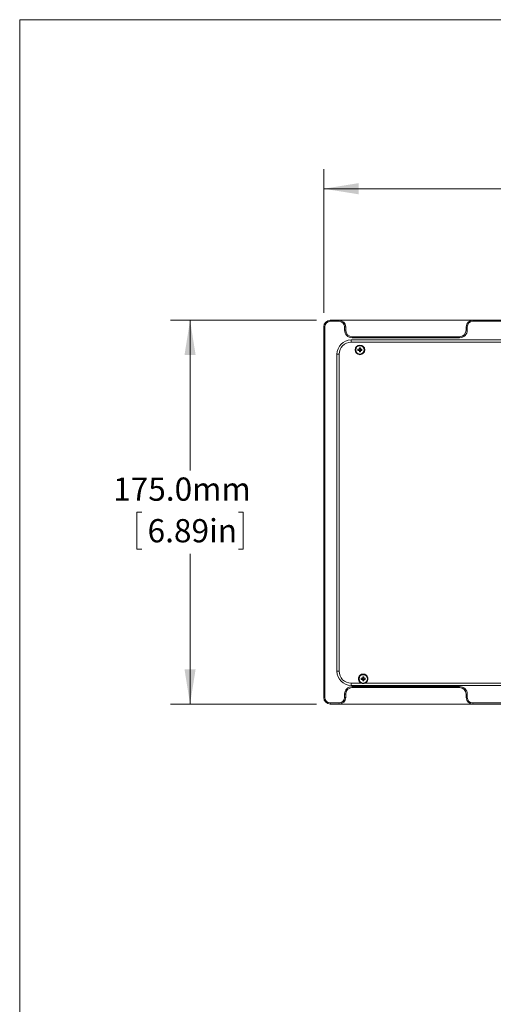
# Paper-space layout 'Sheet1' of a CAD drawing. Units: millimetres. Extents: x 2 to 278, y 1 to 215.
# Drawn here: x 2 to 45, y 125 to 215 of the extents above; entities that cross this region are included whole.
import ezdxf

# ---------------------------------------------------------------- set-up
doc = ezdxf.new("R2010")
doc.units = ezdxf.units.MM
doc.styles.add('SLDTEXTSTYLE0', font='TXT', dxfattribs={"width": 0.75})
doc.dimstyles.new('SLDDIMSTYLE0', dxfattribs={"dimtxt": 2.116667, "dimasz": 3.175, "dimexe": 0, "dimexo": 0.0625, "dimgap": 0.529167, "dimtad": 0, "dimtih": 1, "dimtoh": 1, "dimdec": 1, "dimlfac": 5, "dimrnd": 1e-09, "dimzin": 4, "dimdsep": 46, "dimtxsty": 'SLDTEXTSTYLE0', "dimsah": 1, "dimcen": 0.09, "dimadec": 0, "dimazin": 1, "dimtfac": 1, "dimtdec": 1, "dimtofl": 0, "dimtmove": 0, "dimatfit": 3, "dimfxl": 1, "dimfrac": 2, "dimtolj": 1, "dimtzin": 12, "dimarcsym": 0})

# ---------------------------------------------------------------- blocks, each defined once
blk = doc.blocks.new('_D')
at = {"color": 7, "linetype": 'Continuous', "lineweight": 0}
for p, q in [((29.337, 187.91), (29.337, 201.01)), ((89.337, 187.91), (89.337, 201.01)), ((29.337, 199.232), (50.325, 199.232)), ((54.14, 199.232), (53.711, 199.232)), ((53.711, 199.232), (53.711, 195.869)), ((64.534, 199.232), (64.963, 199.232)), ((64.963, 199.232), (64.963, 195.869)), ((89.337, 199.232), (68.349, 199.232)), ((53.711, 195.869), (54.14, 195.869)), ((64.963, 195.869), (64.534, 195.869))]:
    blk.add_line(p, q, dxfattribs=at)
for points in [[(29.337, 199.232), (32.512, 198.724), (32.512, 199.74)], [(89.337, 199.232), (86.162, 199.74), (86.162, 198.724)]]:
    blk.add_solid(points, dxfattribs=at)
at = {"color": 7, "linetype": 'Continuous', "lineweight": 0, "char_height": 2.1167, "attachment_point": 1, "style": 'SLDTEXTSTYLE0'}
for s, insert in [('300.0mm', (52.315, 202.389, -12.945)), ('11.81in', (54.676, 198.597, -12.945))]:
    blk.add_mtext(s, dxfattribs=dict(at, insert=insert))
blk = doc.blocks.new('_D_1')
at = {"color": 7, "linetype": 'Continuous', "lineweight": 0}
for p, q in [((28.667, 187.24), (15.355, 187.24)), ((17.133, 187.24), (17.133, 173.532)), ((12.718, 169.74), (12.289, 169.74)), ((12.289, 169.74), (12.289, 166.377)), ((21.548, 169.74), (21.978, 169.74)), ((21.978, 169.74), (21.978, 166.377)), ((12.289, 166.377), (12.718, 166.377)), ((21.978, 166.377), (21.548, 166.377)), ((17.133, 152.24), (17.133, 165.948)), ((28.667, 152.24), (15.355, 152.24))]:
    blk.add_line(p, q, dxfattribs=at)
for points in [[(17.133, 187.24), (16.625, 184.065), (17.641, 184.065)], [(17.133, 152.24), (17.641, 155.415), (16.625, 155.415)]]:
    blk.add_solid(points, dxfattribs=at)
at = {"color": 7, "linetype": 'Continuous', "lineweight": 0, "char_height": 2.1167, "attachment_point": 1, "style": 'SLDTEXTSTYLE0'}
for s, insert in [('175.0mm', (10.111, 172.898, -12.945)), ('6.89in', (13.255, 169.105, -12.945))]:
    blk.add_mtext(s, dxfattribs=dict(at, insert=insert))

psp = doc.layouts.new('Sheet1')

# ---------------------------------------------------------------- linework, layer by layer
at = {"color": 7, "linetype": 'Continuous', "lineweight": 0}
for p, q in [((1.579, 214.645), (277.989, 214.645)), ((1.579, 214.645), (1.579, 0.903)), ((29.937, 187.24), (30.737, 187.24)), ((29.937, 187.24), (29.937, 187.14)), ((30.737, 187.14), (29.937, 187.14)), ((30.737, 187.24), (30.737, 187.14)), ((30.737, 187.24), (42.937, 187.24)), ((42.937, 187.24), (42.937, 187.14)), ((42.937, 187.24), (75.737, 187.24)), ((75.737, 187.14), (42.937, 187.14)), ((29.337, 152.84), (29.337, 186.64)), ((29.337, 186.64), (29.437, 186.64)), ((29.437, 186.64), (29.437, 152.84)), ((31.337, 186.64), (31.237, 186.64)), ((31.237, 186.34), (31.237, 186.64)), ((31.337, 186.34), (31.237, 186.34)), ((31.337, 186.64), (31.337, 186.34)), ((42.337, 186.64), (42.437, 186.64)), ((42.337, 186.34), (42.337, 186.64)), ((42.337, 186.34), (42.437, 186.34)), ((42.437, 186.64), (42.437, 186.34)), ((31.837, 185.44), (75.037, 185.44)), ((31.837, 185.44), (31.837, 185.24)), ((75.037, 185.24), (31.837, 185.24)), ((31.937, 185.74), (31.937, 185.64)), ((31.937, 185.74), (41.737, 185.74)), ((41.737, 185.64), (31.937, 185.64)), ((41.737, 185.74), (41.737, 185.64)), ((30.537, 155.24), (30.537, 184.14)), ((30.537, 184.14), (30.737, 184.14)), ((30.737, 184.14), (30.737, 155.24)), ((32.447, 184.588), (32.563, 184.588)), ((32.447, 184.492), (32.447, 184.588)), ((32.563, 184.492), (32.447, 184.492)), ((32.584, 184.588), (32.563, 184.588)), ((32.563, 184.492), (32.584, 184.492)), ((32.566, 184.55), (32.566, 184.588)), ((32.566, 184.492), (32.566, 184.53)), ((32.589, 184.73), (32.685, 184.73)), ((32.589, 184.614), (32.589, 184.73)), ((32.589, 184.614), (32.589, 184.592)), ((32.589, 184.61), (32.626, 184.61)), ((32.589, 184.487), (32.589, 184.466)), ((32.626, 184.47), (32.589, 184.47)), ((32.589, 184.35), (32.589, 184.466)), ((32.685, 184.35), (32.589, 184.35)), ((32.647, 184.61), (32.685, 184.61)), ((32.685, 184.47), (32.647, 184.47)), ((32.685, 184.73), (32.685, 184.614)), ((32.685, 184.592), (32.685, 184.614)), ((32.685, 184.466), (32.685, 184.487)), ((32.685, 184.466), (32.685, 184.35)), ((32.71, 184.588), (32.689, 184.588)), ((32.689, 184.492), (32.71, 184.492)), ((32.707, 184.588), (32.707, 184.55)), ((32.707, 184.53), (32.707, 184.492)), ((32.71, 184.588), (32.827, 184.588)), ((32.827, 184.492), (32.71, 184.492)), ((32.827, 184.588), (32.827, 184.492)), ((30.537, 155.24), (30.737, 155.24)), ((32.747, 154.492), (32.747, 154.588)), ((32.747, 154.588), (32.863, 154.588)), ((32.863, 154.492), (32.747, 154.492)), ((32.884, 154.588), (32.863, 154.588)), ((32.863, 154.492), (32.884, 154.492)), ((32.866, 154.55), (32.866, 154.588)), ((32.866, 154.492), (32.866, 154.53)), ((32.889, 154.73), (32.985, 154.73)), ((32.889, 154.614), (32.889, 154.73)), ((32.889, 154.614), (32.889, 154.592)), ((32.889, 154.61), (32.926, 154.61)), ((32.889, 154.487), (32.889, 154.466)), ((32.926, 154.47), (32.889, 154.47)), ((32.889, 154.35), (32.889, 154.466)), ((32.947, 154.61), (32.985, 154.61)), ((32.985, 154.47), (32.947, 154.47)), ((32.985, 154.73), (32.985, 154.614)), ((32.985, 154.592), (32.985, 154.614)), ((32.985, 154.466), (32.985, 154.487)), ((32.985, 154.466), (32.985, 154.35)), ((33.01, 154.588), (32.989, 154.588)), ((32.989, 154.492), (33.01, 154.492)), ((33.007, 154.588), (33.007, 154.55)), ((33.007, 154.53), (33.007, 154.492)), ((33.01, 154.588), (33.127, 154.588)), ((33.127, 154.492), (33.01, 154.492)), ((33.127, 154.588), (33.127, 154.492)), ((31.837, 154.14), (32.754, 154.14)), ((31.837, 154.14), (31.837, 153.94)), ((75.037, 153.94), (31.837, 153.94)), ((31.937, 153.84), (41.737, 153.84)), ((31.937, 153.74), (31.937, 153.84)), ((41.737, 153.74), (31.937, 153.74)), ((32.985, 154.35), (32.889, 154.35)), ((33.12, 154.14), (73.754, 154.14)), ((41.737, 153.74), (41.737, 153.84)), ((29.337, 152.84), (29.437, 152.84)), ((31.237, 152.84), (31.237, 153.14)), ((31.337, 153.14), (31.237, 153.14)), ((31.337, 152.84), (31.237, 152.84)), ((31.337, 153.14), (31.337, 152.84)), ((42.337, 153.14), (42.437, 153.14)), ((42.337, 152.84), (42.337, 153.14)), ((42.337, 152.84), (42.437, 152.84)), ((42.437, 153.14), (42.437, 152.84)), ((29.937, 152.34), (30.737, 152.34)), ((29.937, 152.24), (29.937, 152.34)), ((30.737, 152.24), (29.937, 152.24)), ((30.737, 152.24), (30.737, 152.34)), ((42.937, 152.24), (30.737, 152.24)), ((42.937, 152.34), (75.737, 152.34)), ((42.937, 152.24), (42.937, 152.34)), ((75.737, 152.24), (42.937, 152.24))]:
    psp.add_line(p, q, dxfattribs=at)
for centre, radius in [((32.637, 184.54), 0.44), ((32.637, 184.54), 0.38), ((32.937, 154.54), 0.38)]:
    psp.add_circle(centre, radius, dxfattribs=at)
for centre, radius, start, end in [((29.937, 186.64), 0.6, 90, 180), ((29.937, 186.64), 0.5, 90, 180), ((30.737, 186.64), 0.6, 0, 90), ((30.737, 186.64), 0.5, 0, 90), ((42.937, 186.64), 0.6, 90, 180), ((42.937, 186.64), 0.5, 90, 180), ((31.937, 186.34), 0.7, 180, 270), ((31.937, 186.34), 0.6, 180, 270), ((41.737, 186.34), 0.7, 270, 0), ((41.737, 186.34), 0.6, 270, 0), ((31.837, 184.14), 1.3, 90, 180), ((31.837, 184.14), 1.1, 90, 180), ((32.637, 184.54), 0.0879, 123.10563, 146.89437), ((32.637, 184.54), 0.0879, 213.10563, 236.89437), ((32.637, 184.54), 0.0711, 137.53766, 171.61742), ((32.637, 184.54), 0.0711, 171.61742, 188.38258), ((32.637, 184.54), 0.0711, 188.38258, 222.46234), ((32.637, 184.54), 0.0711, 132.46234, 137.53766), ((32.637, 184.54), 0.0711, 222.46234, 227.53766), ((32.637, 184.54), 0.0711, 98.38258, 132.46234), ((32.637, 184.54), 0.0711, 227.53766, 261.61742), ((32.637, 184.54), 0.0711, 81.61742, 98.38258), ((32.637, 184.54), 0.0711, 261.61742, 278.38258), ((32.637, 184.54), 0.0711, 47.53766, 81.61742), ((32.637, 184.54), 0.0711, 278.38258, 312.46234), ((32.637, 184.54), 0.0879, 33.10563, 56.89437), ((32.637, 184.54), 0.0711, 42.46234, 47.53766), ((32.637, 184.54), 0.0879, 303.10563, 326.89437), ((32.637, 184.54), 0.0711, 312.46234, 317.53766), ((32.637, 184.54), 0.0711, 8.38258, 42.46234), ((32.637, 184.54), 0.0711, 317.53766, 351.61742), ((32.637, 184.54), 0.0711, 351.61742, 8.38258), ((31.837, 155.24), 1.3, 180, 270), ((31.837, 155.24), 1.1, 180, 270), ((32.937, 154.54), 0.44, 294.61998, 245.38002), ((32.937, 154.54), 0.0879, 123.10563, 146.89437), ((32.937, 154.54), 0.0879, 213.10563, 236.89437), ((32.937, 154.54), 0.0711, 137.53766, 171.61742), ((32.937, 154.54), 0.0711, 171.61742, 188.38258), ((32.937, 154.54), 0.0711, 188.38258, 222.46234), ((32.937, 154.54), 0.0711, 132.46234, 137.53766), ((32.937, 154.54), 0.0711, 222.46234, 227.53766), ((32.937, 154.54), 0.0711, 98.38258, 132.46234), ((32.937, 154.54), 0.0711, 227.53766, 261.61742), ((32.937, 154.54), 0.0711, 81.61742, 98.38258), ((32.937, 154.54), 0.0711, 261.61742, 278.38258), ((32.937, 154.54), 0.0711, 47.53766, 81.61742), ((32.937, 154.54), 0.0711, 278.38258, 312.46234), ((32.937, 154.54), 0.0879, 33.10563, 56.89437), ((32.937, 154.54), 0.0711, 42.46234, 47.53766), ((32.937, 154.54), 0.0879, 303.10563, 326.89437), ((32.937, 154.54), 0.0711, 312.46234, 317.53766), ((32.937, 154.54), 0.0711, 8.38258, 42.46234), ((32.937, 154.54), 0.0711, 317.53766, 351.61742), ((32.937, 154.54), 0.0711, 351.61742, 8.38258), ((31.937, 153.14), 0.7, 90, 180), ((31.937, 153.14), 0.6, 90, 180), ((32.937, 154.54), 0.44, 245.38002, 294.61998), ((41.737, 153.14), 0.7, 0, 90), ((41.737, 153.14), 0.6, 0, 90), ((29.937, 152.84), 0.6, 180, 270), ((29.937, 152.84), 0.5, 180, 270), ((30.737, 152.84), 0.5, 270, 0), ((30.737, 152.84), 0.6, 270, 0), ((42.937, 152.84), 0.6, 180, 270), ((42.937, 152.84), 0.5, 180, 270)]:
    psp.add_arc(centre, radius, start, end, dxfattribs=at)
for centre, major_axis, start_param, end_param in [((32.628, 184.54), (0.0625, 0), 2.973202, 3.309983), ((32.637, 184.549), (0, 0.0625), 6.114795, 6.451576), ((32.637, 184.531), (0, 0.0625), 2.973202, 3.309983), ((32.646, 184.54), (0.0625, 0), 6.114795, 6.451576), ((32.928, 154.54), (0.0625, 0), 2.973202, 3.309983), ((32.937, 154.549), (0, 0.0625), 6.114795, 6.451576), ((32.937, 154.531), (0, 0.0625), 2.973202, 3.309983), ((32.946, 154.54), (0.0625, 0), 6.114795, 6.451576)]:
    psp.add_ellipse(centre, major_axis=major_axis, ratio=0.990116, start_param=start_param, end_param=end_param, dxfattribs=at)

# ---------------------------------------------------------------- dimensions: what is measured, and where the dimension line sits
dim = psp.add_linear_dim(base=(89.337, 199.232), p1=(29.337, 186.64), p2=(89.337, 186.64), dimstyle='SLDDIMSTYLE0', dxfattribs=at)
dim.commit()
dim.dimension.update_dxf_attribs({"geometry": '_D', "text_midpoint": (59.337, 199.232), "dimtype": 160})
dim = psp.add_linear_dim(base=(17.133, 152.24), p1=(29.937, 187.24), p2=(29.937, 152.24), angle=90, dimstyle='SLDDIMSTYLE0', dxfattribs=at)
dim.commit()
dim.dimension.update_dxf_attribs({"geometry": '_D_1', "text_midpoint": (17.133, 169.74), "dimtype": 160})

doc.saveas('drawing.dxf')
